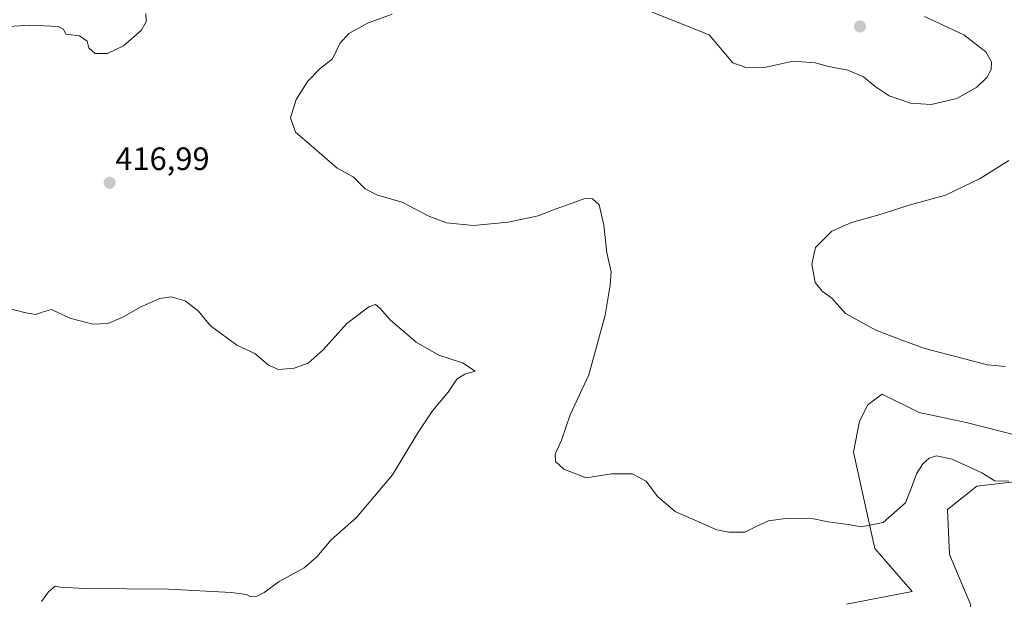
# Model space of a CAD drawing. Units: metres. Extents: x 601763 to 605247, y 4650516 to 4652880.
# Drawn here: x 603372 to 603676, y 4652359 to 4652538 of the extents above; entities that cross this region are included whole.
import ezdxf
from ezdxf.enums import TextEntityAlignment as Align

# ---------------------------------------------------------------- set-up
doc = ezdxf.new("R2010")
doc.units = ezdxf.units.M
doc.header["$MEASUREMENT"] = 0
for name, color, linetype, lineweight in [('Carátula', 7, 'Continuous', 5), ('Cultivos herbáceos CxS', 92, 'Continuous', 0), ('Curva de nivel normal', 36, 'Continuous', 0), ('Matorral', 135, 'Continuous', 0), ('Matorral CxS', 135, 'Continuous', 0), ('Punto de cota en terreno', 7, 'Continuous', 0), ('Rótulo de punto de cota en terreno', 19, 'Continuous', 0)]:
    doc.layers.add(name, color=color, linetype=linetype, lineweight=lineweight)
doc.styles.add('Arial', font='txt', dxfattribs={"height": 0.2})

# ---------------------------------------------------------------- blocks, each defined once
blk = doc.blocks.new('*U152')
at = {"layer": 'Cultivos herbáceos CxS', "color": 92, "linetype": 'Continuous', "lineweight": 0}
for points in [[(603681.22, 4652409.71, 413), (603664.59, 4652413.87, 412.34), (603650.05, 4652416.97, 412.72), (603638.57, 4652422.6, 411.57), (603636.33, 4652420.97, 411.78), (603634.15, 4652419.4, 411.89), (603631.64, 4652414.29, 412.15), (603629.8, 4652404.75, 412.88), (603636.35, 4652374.94, 415.82), (603647.87, 4652361.68, 417.21), (603627.57, 4652357.72, 418.8)], [(603691.45, 4652301.74, 417.27), (603672.71, 4652301.14, 418.78), (603652.75, 4652302.35, 419.4), (603638.85, 4652310.21, 419.29), (603622.52, 4652309.6, 419.32), (603607.41, 4652307.79, 419.4), (603592.29, 4652308.39, 420.31), (603584.43, 4652317.46, 421.53), (603591.69, 4652324.11, 421.47), (603605.59, 4652336.81, 421.67), (603627.36, 4652342.86, 421.17), (603651.55, 4652345.28, 418.77), (603663.03, 4652348.3, 416.71), (603666.06, 4652357.37, 415.89), (603659.41, 4652373.09, 415.78), (603658.8, 4652386.99, 415.63), (603667.87, 4652394.25, 415.23), (603683.89, 4652396.03, 414.95)]]:
    blk.add_polyline3d(points, dxfattribs=at)
blk = doc.blocks.new('*U176')
at = {"layer": 'Curva de nivel normal', "color": 36, "linetype": 'Continuous', "lineweight": 0}
blk.add_polyline3d([(603676.66, 4652431.21, 410), (603671.21, 4652431.69, 410), (603651.76, 4652436.76, 410), (603644.15, 4652439.59, 410), (603636.68, 4652442.48, 410), (603627.33, 4652447.63, 410), (603623.06, 4652452.31, 410), (603620.07, 4652454.52, 410), (603617.9, 4652457.16, 410), (603616.89, 4652462.82, 410), (603618.06, 4652467.98, 410), (603623.06, 4652473.07, 410), (603629.11, 4652475.74, 410), (603637.3, 4652477.98, 410), (603646.98, 4652481.05, 410), (603658.15, 4652484.22, 410), (603668.94, 4652489.33, 410), (603677.76, 4652494.86, 410)], dxfattribs=at)
blk = doc.blocks.new('5PATER')
at = {"layer": 'Carátula', "linetype": 'Continuous', "lineweight": 5}
h = blk.add_hatch(color=250, dxfattribs=at)
edge = h.paths.add_edge_path()
edge.add_ellipse((0, 0.01), major_axis=(-1.33, -1.34), ratio=0.999422, start_angle=0, end_angle=360)

msp = doc.modelspace()

# ---------------------------------------------------------------- linework, layer by layer
at = {"layer": 'Cultivos herbáceos CxS', "color": 92, "linetype": 'Continuous', "lineweight": 0}
for points in [[(603681.22, 4652409.71, 413), (603664.59, 4652413.87, 412.34), (603650.04, 4652416.97, 412.72), (603638.57, 4652422.6, 411.57), (603636.33, 4652420.97, 411.78), (603634.15, 4652419.4, 411.89), (603631.64, 4652414.29, 412.15), (603629.8, 4652404.75, 412.88), (603636.35, 4652374.94, 415.82), (603647.87, 4652361.68, 417.21), (603627.57, 4652357.72, 418.8)], [(603691.45, 4652301.74, 417.27), (603672.71, 4652301.14, 418.78), (603652.75, 4652302.35, 419.4), (603638.85, 4652310.21, 419.29), (603622.52, 4652309.6, 419.32), (603607.41, 4652307.79, 419.4), (603592.29, 4652308.4, 420.31), (603584.43, 4652317.46, 421.53), (603591.69, 4652324.11, 421.47), (603605.59, 4652336.81, 421.67), (603627.36, 4652342.86, 421.17), (603651.55, 4652345.28, 418.77), (603663.03, 4652348.3, 416.71), (603666.06, 4652357.37, 415.89), (603659.41, 4652373.09, 415.78), (603658.8, 4652386.99, 415.63), (603667.87, 4652394.25, 415.23), (603683.89, 4652396.03, 414.95)]]:
    msp.add_polyline3d(points, dxfattribs=at)
at = {"layer": 'Curva de nivel normal', "color": 36, "linetype": 'Continuous', "lineweight": 0}
for points in [[(603358.84, 4652535.75, 420), (603375.09, 4652536.76, 420), (603383.84, 4652536.33, 420), (603385.55, 4652535.47, 420), (603386.27, 4652534, 420), (603390.53, 4652533.44, 420), (603392.82, 4652531.82, 420), (603393.41, 4652529.71, 420), (603395.36, 4652528.04, 420), (603399.14, 4652528, 420), (603404.04, 4652530.39, 420), (603409.52, 4652535.07, 420), (603411.12, 4652537.74, 420), (603410.96, 4652540.41, 420)], [(603677.78, 4652395.7, 415), (603673.48, 4652395.81, 415), (603669.44, 4652398.32, 415), (603660.3, 4652402.55, 415), (603655.44, 4652403.56, 415), (603653.15, 4652402.82, 415), (603651.15, 4652401.15, 415), (603649.2, 4652397.97, 415), (603647.7, 4652393.79, 415), (603645.82, 4652389.01, 415), (603638.93, 4652383, 415), (603632.1, 4652381.64, 415), (603628.15, 4652382.31, 415), (603621.92, 4652383.15, 415), (603616.9, 4652384.17, 415), (603609.59, 4652384.34, 415), (603603.52, 4652383.53, 415), (603599.64, 4652381.74, 415), (603596.14, 4652380.02, 415), (603591.17, 4652379.93, 415), (603587.49, 4652380.75, 415), (603574.65, 4652386.39, 415), (603569.14, 4652391.01, 415), (603565.65, 4652395.72, 415), (603561.34, 4652398.05, 415), (603554.91, 4652398.02, 415), (603547.11, 4652396.83, 415), (603540.16, 4652399.42, 415), (603537.61, 4652401.86, 415), (603537.58, 4652404.1, 415), (603539.46, 4652408.41, 415), (603542.2, 4652416.22, 415), (603547.89, 4652428.66, 415), (603552.95, 4652447.11, 415), (603554.52, 4652456.34, 415), (603554.85, 4652460.44, 415), (603553.46, 4652466.38, 415), (603552.56, 4652474.88, 415), (603551.09, 4652481.16, 415), (603549.12, 4652483.08, 415), (603546.68, 4652483.18, 415), (603542.78, 4652481.72, 415), (603537.52, 4652479.9, 415), (603532.32, 4652477.77, 415), (603522.96, 4652475.81, 415), (603512.24, 4652474.78, 415), (603503.93, 4652475.6, 415), (603498.32, 4652477.82, 415), (603490.2, 4652482.02, 415), (603482.58, 4652484.16, 415), (603478.78, 4652486.15, 415), (603475.05, 4652489.81, 415), (603470.12, 4652492.49, 415), (603463.01, 4652498.72, 415), (603457.24, 4652503.67, 415), (603455.7, 4652508.07, 415), (603457.49, 4652513.74, 415), (603461.08, 4652519.41, 415), (603464.84, 4652523.38, 415), (603468.69, 4652526.32, 415), (603470.95, 4652531.08, 415), (603473.77, 4652534.15, 415), (603479.49, 4652537.36, 415), (603487.16, 4652540.18, 415)], [(603567.54, 4652540.76, 415), (603585.15, 4652533.74, 415), (603592.5, 4652525.09, 415), (603596.79, 4652523.61, 415), (603602.2, 4652523.7, 415), (603611.14, 4652525.62, 415), (603617.87, 4652525.13, 415), (603622.02, 4652523.95, 415), (603628.02, 4652522.82, 415), (603632.88, 4652520.8, 415), (603636.42, 4652517.81, 415), (603640.83, 4652514.9, 415), (603647.33, 4652512.6, 415), (603653.75, 4652512.23, 415), (603661.75, 4652514.09, 415), (603667.84, 4652517.56, 415), (603670.93, 4652520.57, 415), (603672.35, 4652523.09, 415), (603672.46, 4652525.39, 415), (603670.63, 4652528.56, 415), (603663.87, 4652533.76, 415), (603651.72, 4652539.48, 415)], [(603378.77, 4652358.55, 420), (603380.95, 4652361.52, 420), (603382.95, 4652363.28, 420), (603384.53, 4652362.92, 420), (603392.16, 4652362.59, 420), (603418.02, 4652362.4, 420), (603437.46, 4652361.37, 420), (603442.12, 4652360.7, 420), (603443.4, 4652359.98, 420), (603445.43, 4652360.18, 420), (603447.56, 4652361.32, 420), (603452.16, 4652364.74, 420), (603459.89, 4652368.97, 420), (603463.85, 4652372.35, 420), (603468.29, 4652377.61, 420), (603476.08, 4652384.55, 420), (603487.22, 4652397.7, 420), (603495.03, 4652410.69, 420), (603499.59, 4652417.45, 420), (603504.49, 4652423.31, 420), (603507.15, 4652427.25, 420), (603509.56, 4652428.79, 420), (603512.79, 4652429.72, 420), (603508.84, 4652432.36, 420), (603501.61, 4652434.72, 420), (603494.59, 4652438.78, 420), (603486.52, 4652445.66, 420), (603483.28, 4652449.29, 420), (603481.98, 4652450.34, 420), (603479.95, 4652449.64, 420), (603473.16, 4652444.46, 420), (603465.83, 4652436.41, 420), (603461.16, 4652432.25, 420), (603456.88, 4652430.69, 420), (603452.05, 4652430.31, 420), (603448.86, 4652431.65, 420), (603444.73, 4652435.18, 420), (603439.15, 4652437.81, 420), (603430.95, 4652443.74, 420), (603427.28, 4652448.27, 420), (603423.17, 4652451.55, 420), (603418.78, 4652452.72, 420), (603415.32, 4652452.24, 420), (603409.28, 4652449.52, 420), (603403.7, 4652446.37, 420), (603399.26, 4652444.53, 420), (603394.65, 4652444.32, 420), (603387.54, 4652446.12, 420), (603381.87, 4652448.84, 420), (603378.95, 4652448.01, 420), (603377.03, 4652447.32, 420), (603373.89, 4652447.84, 420), (603367.09, 4652449.51, 420)]]:
    msp.add_polyline3d(points, dxfattribs=at)
at = {"layer": 'Matorral', "color": 135, "linetype": 'Continuous', "lineweight": 0}
for points in [[(603681.22, 4652409.71, 413), (603664.59, 4652413.87, 412.34), (603650.04, 4652416.97, 412.72), (603638.57, 4652422.6, 411.57), (603636.33, 4652420.97, 411.78), (603634.15, 4652419.4, 411.89), (603631.64, 4652414.29, 412.15), (603629.8, 4652404.75, 412.88), (603636.35, 4652374.94, 415.82), (603647.87, 4652361.68, 417.21), (603627.57, 4652357.72, 418.8)], [(603691.45, 4652301.74, 417.27), (603672.71, 4652301.14, 418.78), (603652.75, 4652302.35, 419.4), (603638.85, 4652310.21, 419.29), (603622.52, 4652309.6, 419.32), (603607.41, 4652307.79, 419.4), (603592.29, 4652308.4, 420.31), (603584.43, 4652317.46, 421.53), (603591.69, 4652324.11, 421.47), (603605.59, 4652336.81, 421.67), (603627.36, 4652342.86, 421.17), (603651.55, 4652345.28, 418.77), (603663.03, 4652348.3, 416.71), (603666.06, 4652357.37, 415.89), (603659.41, 4652373.09, 415.78), (603658.8, 4652386.99, 415.63), (603667.87, 4652394.25, 415.23), (603683.89, 4652396.03, 414.95)]]:
    msp.add_polyline3d(points, dxfattribs=at)
at = {"layer": 'Matorral CxS', "color": 135, "linetype": 'Continuous', "lineweight": 0}
for points in [[(603627.57, 4652357.72, 418.8), (603647.87, 4652361.68, 417.21), (603636.35, 4652374.94, 415.82), (603629.8, 4652404.75, 412.88), (603631.64, 4652414.29, 412.15), (603634.15, 4652419.4, 411.89), (603636.33, 4652420.97, 411.78), (603638.57, 4652422.6, 411.57), (603650.05, 4652416.97, 412.72), (603664.59, 4652413.87, 412.34), (603681.22, 4652409.71, 413)], [(603683.89, 4652396.03, 414.95), (603667.87, 4652394.25, 415.23), (603658.8, 4652386.99, 415.63), (603659.41, 4652373.09, 415.78), (603666.06, 4652357.37, 415.89), (603663.03, 4652348.3, 416.71), (603651.55, 4652345.28, 418.77), (603627.36, 4652342.86, 421.17), (603605.59, 4652336.81, 421.67), (603591.69, 4652324.11, 421.47), (603584.43, 4652317.46, 421.53), (603592.29, 4652308.39, 420.31), (603607.41, 4652307.79, 419.4), (603622.52, 4652309.6, 419.32), (603638.85, 4652310.21, 419.29), (603652.75, 4652302.35, 419.4), (603672.71, 4652301.14, 418.78), (603691.45, 4652301.74, 417.27)]]:
    msp.add_polyline3d(points, dxfattribs=at)

# ---------------------------------------------------------------- block references
at = {"layer": 'Cultivos herbáceos CxS', "color": 92, "linetype": 'Continuous', "lineweight": 0}
msp.add_blockref('*U152', (0, 0), dxfattribs=at)
at = {"layer": 'Curva de nivel normal', "color": 36, "linetype": 'Continuous', "lineweight": 0}
msp.add_blockref('*U176', (0, 0), dxfattribs=at)
at = {"layer": 'Punto de cota en terreno', "linetype": 'Continuous', "lineweight": 0}
for p in [(603631.76, 4652536.34, 416.79), (603399.79, 4652488.01, 416.99)]:
    msp.add_blockref('5PATER', p, dxfattribs=at)

# ---------------------------------------------------------------- texts
at = {"layer": 'Rótulo de punto de cota en terreno', "color": 19, "linetype": 'Continuous', "lineweight": 0, "style": 'Arial'}
msp.add_text('416,99', height=7, dxfattribs=at).set_placement((603401.55, 4652489.77), align=Align.BOTTOM_LEFT)

doc.saveas('drawing.dxf')
